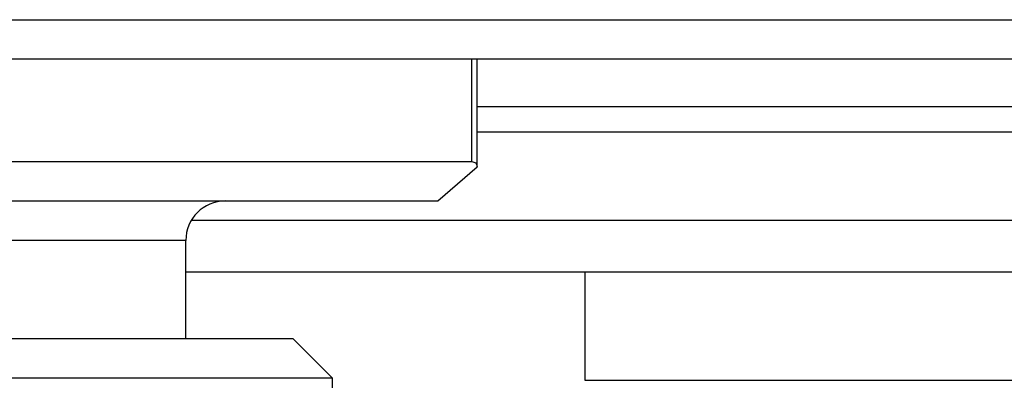
# Model space of a CAD drawing. Units: inches. Extents: x 0.2 to 15.7, y 1.4 to 9.3.
# Drawn here: x 9 to 9.1, y 4.7 to 4.7 of the extents above; entities that cross this region are included whole.
import ezdxf

# ---------------------------------------------------------------- set-up
doc = ezdxf.new("R2010")
doc.units = ezdxf.units.IN
doc.header["$MEASUREMENT"] = 0

# ---------------------------------------------------------------- blocks, each defined once
blk = doc.blocks.new('NFC 175 199')
at = {"color": 7, "linetype": 'Continuous', "lineweight": 25}
for p, q in [((-0.5883575284049147, 0.106680285039598), (0.5883575284049165, 0.106680285039598)), ((-0.5883575284049147, 0.106680285039598), (0.5883575284049165, 0.106680285039598)), ((-0.5883575284049147, 0.1066802850396016), (0.5883575284049165, 0.1066802850396016)), ((-0.5883575284049147, 0.1066802850396016), (0.5883575284049165, 0.1066802850396016)), ((0.5883575284049165, 0.1034474965785961), (-0.5883575284049147, 0.1034474965785961)), ((0.5883575284049165, 0.1034474965785961), (-0.5883575284049147, 0.1034474965785961)), ((0.5883575284049165, 0.1034474965785996), (-0.5883575284049147, 0.1034474965785996)), ((0.5883575284049165, 0.1034474965785996), (-0.5883575284049147, 0.1034474965785996)), ((0.4263213649916846, 0.09457363435902622), (0.4263213649916846, 0.1034474965785961)), ((0.4263213649916846, 0.09457363435902622), (0.4263213649916846, 0.1034474965785961)), ((0.4263213649916846, 0.09457363435902977), (0.4263213649916846, 0.1034474965785996)), ((0.4263213649916846, 0.09457363435902977), (0.4263213649916846, 0.1034474965785996)), ((0.4263213649916846, 0.09956824676836362), (0.4816773397082912, 0.09956824676836362)), ((0.4263213649916846, 0.09956824676836362), (0.4816773397082912, 0.09956824676836362)), ((0.4263213649916846, 0.09956824676836717), (0.4816773397082912, 0.09956824676836717)), ((0.4263213649916846, 0.09956824676836717), (0.4816773397082912, 0.09956824676836717)), ((0.3876266550070291, 0.09504243926593503), (0.4258882551562984, 0.09504243926593503)), ((0.3876266550070291, 0.09504243926593503), (0.4258882551562984, 0.09504243926593503)), ((0.3876266550070291, 0.09504243926593503), (0.4258882551562984, 0.09504243926593503)), ((0.3876266550070291, 0.09504243926593503), (0.4258882551562984, 0.09504243926593503)), ((0.4230886247021708, 0.09180965080492953), (0.4263213649916846, 0.0946092812590571)), ((0.4230886247021708, 0.09180965080492953), (0.4263213649916846, 0.0946092812590571)), ((0.4230886247021708, 0.09180965080492953), (0.4263213649916846, 0.09460928125906065)), ((0.4230886247021708, 0.09180965080492953), (0.4263213649916846, 0.09460928125906065)), ((0.3047998784956878, 0.09180965080492953), (0.4055247226556258, 0.09180965080492953)), ((0.3047998784956878, 0.09180965080492953), (0.4055247226556258, 0.09180965080492953)), ((0.3047998784956878, 0.09180965080492953), (0.4055247226556258, 0.09180965080492953)), ((0.3047998784956878, 0.09180965080492953), (0.4055247226556258, 0.09180965080492953)), ((0.3848270245529015, 0.09180965080492953), (0.4230886247021708, 0.09180965080492953)), ((0.3848270245529015, 0.09180965080492953), (0.4230886247021708, 0.09180965080492953)), ((0.3848270245529015, 0.09180965080492953), (0.4230886247021708, 0.09180965080492953)), ((0.3848270245529015, 0.09180965080492953), (0.4230886247021708, 0.09180965080492953)), ((0.4024108936806101, 0.08049513204884917), (0.4024108936806101, 0.08857695868689675)), ((0.4024108936806101, 0.08049513204884917), (0.4024108936806101, 0.08857695868689675)), ((0.4024108936806101, 0.08049513204885272), (0.4024108936806101, 0.08857695868690385)), ((0.4024108936806101, 0.08049513204885272), (0.4024108936806101, 0.08857695868690385)), ((0.4024108936806101, 0.08599072791809803), (0.4929919066358561, 0.08599072791809803)), ((0.4024108936806101, 0.08599072791809803), (0.4929919066358561, 0.08599072791809803)), ((0.4024108936806101, 0.08599072791809803), (0.4929919066358561, 0.08599072791809803)), ((0.4024108936806101, 0.08599072791809803), (0.4929919066358561, 0.08599072791809803)), ((0.4351755250732641, 0.08599072791809803), (0.4351755250732641, 0.07710077642202506)), ((0.4351755250732641, 0.08599072791809803), (0.4351755250732641, 0.07710077642202506)), ((0.4351755250732641, 0.08599072791809803), (0.4351755250732641, 0.07710077642202862)), ((0.4351755250732641, 0.08599072791809803), (0.4351755250732641, 0.07710077642202862)), ((0.4112200856795116, 0.08049513204884917), (0.3008476729691054, 0.08049513204884917)), ((0.4112200856795116, 0.08049513204884917), (0.3008476729691054, 0.08049513204884917)), ((0.4112200856795116, 0.08049513204885272), (0.3008476729691054, 0.08049513204885272)), ((0.4112200856795116, 0.08049513204885272), (0.3008476729691054, 0.08049513204885272)), ((0.4144528259690308, 0.07726234358784367), (0.4112200856795116, 0.08049513204884917)), ((0.4144528259690308, 0.07726234358784367), (0.4112200856795116, 0.08049513204884917)), ((0.4144528259690308, 0.07726234358785078), (0.4112200856795116, 0.08049513204885272)), ((0.4144528259690308, 0.07726234358785078), (0.4112200856795116, 0.08049513204885272)), ((0.4144528259690308, 0.07726234358784367), (0.2985617914188143, 0.07726234358784367)), ((0.4144528259690308, 0.07726234358784367), (0.2985617914188143, 0.07726234358784367)), ((0.4144528259690308, 0.07726234358785078), (0.2985617914188143, 0.07726234358785078)), ((0.4144528259690308, 0.07726234358785078), (0.2985617914188143, 0.07726234358785078)), ((0.4144528259690308, 0.01745676866049806), (0.4144528259690308, 0.07726234358784367)), ((0.4144528259690308, 0.01745676866049806), (0.4144528259690308, 0.07726234358784367)), ((0.4144528259690308, 0.01745676866050516), (0.4144528259690308, 0.07726234358785078)), ((0.4144528259690308, 0.01745676866050516), (0.4144528259690308, 0.07726234358785078))]:
    blk.add_line(p, q, dxfattribs=at)
at = {"color": 8, "linetype": 'Continuous', "lineweight": 25}
for p, q in [((0.4258882551562984, 0.09504243926593503), (0.4258882551562984, 0.1034474965785961)), ((0.4258882551562984, 0.09504243926593503), (0.4258882551562984, 0.1034474965785961)), ((0.4258882551562984, 0.09504243926593503), (0.4258882551562984, 0.1034474965785996)), ((0.4258882551562984, 0.09504243926593503), (0.4258882551562984, 0.1034474965785996)), ((0.482761968898993, 0.09745014650565409), (0.4263213649916846, 0.09745014650565409)), ((0.482761968898993, 0.09745014650565409), (0.4263213649916846, 0.09745014650565409)), ((0.482761968898993, 0.0974501465056612), (0.4263213649916846, 0.0974501465056612)), ((0.482761968898993, 0.0974501465056612), (0.4263213649916846, 0.0974501465056612)), ((0.4028637297397317, 0.0902270247864827), (0.4810057328430961, 0.0902270247864827)), ((0.4028637297397317, 0.0902270247864827), (0.4810057328430961, 0.0902270247864827)), ((0.4028637297397317, 0.0902270247864898), (0.4810057328430961, 0.0902270247864898)), ((0.4028637297397317, 0.0902270247864898), (0.4810057328430961, 0.0902270247864898)), ((0.4024108936806101, 0.08857695868689675), (0.3070767038065103, 0.08857695868689675)), ((0.4024108936806101, 0.08857695868689675), (0.3070767038065103, 0.08857695868689675)), ((0.4024108936806101, 0.08857695868690385), (0.3070767038065103, 0.08857695868690385)), ((0.4024108936806101, 0.08857695868690385), (0.3070767038065103, 0.08857695868690385)), ((0.4351755250732641, 0.07710077642202506), (0.4960662590776632, 0.07710077642202506)), ((0.4351755250732641, 0.07710077642202506), (0.4960662590776632, 0.07710077642202506)), ((0.4351755250732641, 0.07710077642202862), (0.4960662590776632, 0.07710077642202862)), ((0.4351755250732641, 0.07710077642202862), (0.4960662590776632, 0.07710077642202862))]:
    blk.add_line(p, q, dxfattribs=at)
at = {"color": 7, "linetype": 'Continuous', "lineweight": 25}
for centre in [(0.4056436350196577, 0.08857694654854598), (0.4056436350196577, 0.08857694654854598), (0.4056436350196577, 0.08857694654855308), (0.4056436350196577, 0.08857694654855308)]:
    blk.add_arc(centre, 0.003232733738195208, 90.00000743715961, 180.0000074371546, dxfattribs=at)
for points in [[(0.4258882551562984, 0.09504243926593503), (0.426012356619653, 0.09502158868315291), (0.4262712440636029, 0.09497809238637345), (0.4263042045789707, 0.09473555488168373), (0.4263213649916846, 0.0946092812590571)], [(0.4258882551562984, 0.09504243926593503), (0.426012356619653, 0.09502158868315291), (0.4262712440636029, 0.09497809238637345), (0.4263042045789707, 0.09473555488168373), (0.4263213649916846, 0.0946092812590571)], [(0.4258882551562984, 0.09504243926593503), (0.426012356619653, 0.09502158868315647), (0.4262712440636029, 0.09497809238638055), (0.4263042045789707, 0.09473555488169083), (0.4263213649916846, 0.09460928125906065)], [(0.4258882551562984, 0.09504243926593503), (0.426012356619653, 0.09502158868315647), (0.4262712440636029, 0.09497809238638055), (0.4263042045789707, 0.09473555488169083), (0.4263213649916846, 0.09460928125906065)]]:
    blk.add_open_spline(points, degree=3, knots=[0, 0, 0, 0, 0.4793645511055183, 1, 1, 1, 1], dxfattribs=at)

msp = doc.modelspace()

# ---------------------------------------------------------------- linework, layer by layer
at = {"color": 7, "linetype": 'Continuous', "lineweight": 25}
for p, q in [((7.995475174357255, 4.693604123350685), (9.172190231167086, 4.693604123350685)), ((9.172190231167086, 4.690371334889683), (7.995475174357255, 4.690371334889683)), ((9.010154067753854, 4.681497472670113), (9.010154067753854, 4.690371334889683)), ((9.010154067753854, 4.68649208507945), (9.06551004247046, 4.68649208507945)), ((8.971459357769199, 4.681966277577018), (9.009720957918468, 4.681966277577018)), ((9.00692132746434, 4.678733489116013), (9.010154067753854, 4.681533119570144)), ((8.888632581257857, 4.678733489116013), (8.989357425417795, 4.678733489116013)), ((8.968659727315071, 4.678733489116013), (9.00692132746434, 4.678733489116013)), ((8.98624359644278, 4.667418970359936), (8.98624359644278, 4.675500796997987)), ((8.98624359644278, 4.672914566229181), (9.076824609398026, 4.672914566229181)), ((9.019008227835434, 4.672914566229181), (9.019008227835434, 4.664024614733112)), ((8.995052788441681, 4.667418970359936), (8.884680375731275, 4.667418970359936)), ((8.9982855287312, 4.664186181898934), (8.995052788441681, 4.667418970359936)), ((8.9982855287312, 4.664186181898934), (8.882394494180984, 4.664186181898934)), ((8.9982855287312, 4.604380606971588), (8.9982855287312, 4.664186181898934))]:
    msp.add_line(p, q, dxfattribs=at)
at = {"color": 8, "linetype": 'Continuous', "lineweight": 25}
for p, q in [((9.009720957918468, 4.681966277577018), (9.009720957918468, 4.690371334889683)), ((9.066594671661163, 4.684373984816744), (9.010154067753854, 4.684373984816744)), ((8.986696432501901, 4.677150863097573), (9.064838435605266, 4.677150863097573)), ((8.98624359644278, 4.675500796997987), (8.89090940656868, 4.675500796997987)), ((9.019008227835434, 4.664024614733112), (9.079898961839833, 4.664024614733112))]:
    msp.add_line(p, q, dxfattribs=at)
at = {"color": 7, "linetype": 'Continuous', "lineweight": 25}
msp.add_arc((8.989476337781827, 4.675500784859636), 0.003232733738195208, 90.00000743715961, 180.0000074371546, dxfattribs=at)
msp.add_open_spline([(9.009720957918468, 4.681966277577018), (9.009845059381822, 4.68194542699424), (9.010103946825772, 4.681901930697464), (9.01013690734114, 4.681659393192774), (9.010154067753854, 4.681533119570144)], degree=3, knots=[0, 0, 0, 0, 0.4793645511055183, 1, 1, 1, 1], dxfattribs=at)

# ---------------------------------------------------------------- block references
msp.add_blockref('NFC 175 199', (8.58383270276217, 4.586923838311087))

doc.saveas('drawing.dxf')
